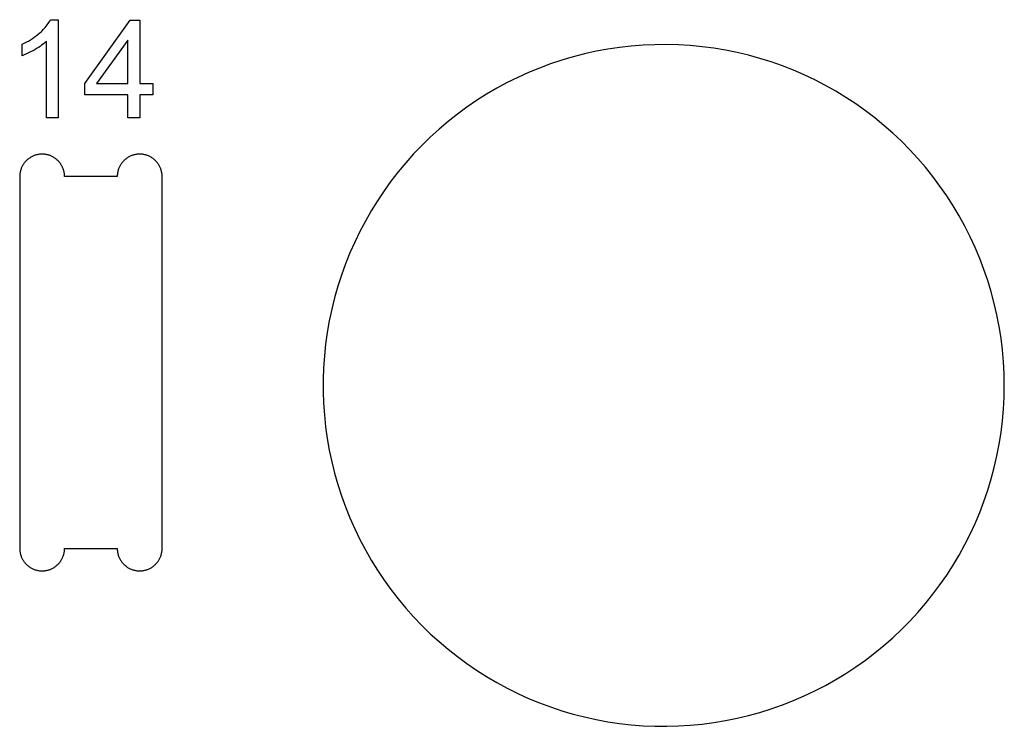
# Model space of a CAD drawing. Units: millimetres. Extents: x 100 to 2540, y 115 to 1381.
# Drawn here: x 371 to 441, y 477 to 527 of the extents above; entities that cross this region are included whole.
import ezdxf

# ---------------------------------------------------------------- set-up
doc = ezdxf.new("R2010")
doc.units = ezdxf.units.MM
doc.header["$MEASUREMENT"] = 0
for name, color, linetype, true_color in [('02 V cut', 20, 'Continuous', 0xff5700), ('04 Outer Cut 1_4_ drill', 12, 'Continuous', 0xc80000), ('Lables', 2, 'Continuous', 0xffe000)]:
    doc.layers.add(name, color=color, linetype=linetype, true_color=true_color)

msp = doc.modelspace()

# ---------------------------------------------------------------- linework, layer by layer
at = {"layer": '02 V cut'}
for p, q in [((417.044, 525.29), (416.201, 525.282)), ((417.887, 525.268), (417.044, 525.29)), ((411.193, 524.627), (410.377, 524.417)), ((412.017, 524.808), (411.193, 524.627)), ((412.846, 524.961), (412.017, 524.808)), ((413.68, 525.085), (412.846, 524.961)), ((414.518, 525.18), (413.68, 525.085)), ((415.359, 525.246), (414.518, 525.18)), ((416.201, 525.282), (415.359, 525.246)), ((418.729, 525.216), (417.887, 525.268)), ((419.568, 525.136), (418.729, 525.216)), ((420.404, 525.027), (419.568, 525.136)), ((421.236, 524.888), (420.404, 525.027)), ((422.062, 524.721), (421.236, 524.888)), ((422.883, 524.525), (422.062, 524.721)), ((408.768, 523.912), (407.977, 523.619)), ((409.568, 524.178), (408.768, 523.912)), ((410.377, 524.417), (409.568, 524.178)), ((423.695, 524.301), (422.883, 524.525)), ((424.5, 524.049), (423.695, 524.301)), ((425.295, 523.769), (424.5, 524.049)), ((407.198, 523.298), (406.429, 522.95)), ((407.977, 523.619), (407.198, 523.298)), ((426.081, 523.461), (425.295, 523.769)), ((426.855, 523.127), (426.081, 523.461)), ((405.674, 522.575), (404.932, 522.175)), ((406.429, 522.95), (405.674, 522.575)), ((427.617, 522.766), (426.855, 523.127)), ((428.366, 522.378), (427.617, 522.766)), ((404.932, 522.175), (404.204, 521.749)), ((429.101, 521.965), (428.366, 522.378)), ((429.821, 521.527), (429.101, 521.965)), ((403.491, 521.298), (402.795, 520.823)), ((404.204, 521.749), (403.491, 521.298)), ((430.526, 521.064), (429.821, 521.527)), ((402.795, 520.823), (402.115, 520.324)), ((431.214, 520.577), (430.526, 521.064)), ((431.885, 520.066), (431.214, 520.577)), ((401.453, 519.802), (400.81, 519.256)), ((402.115, 520.324), (401.453, 519.802)), ((432.537, 519.532), (431.885, 520.066)), ((400.81, 519.256), (400.186, 518.689)), ((433.171, 518.976), (432.537, 519.532)), ((433.785, 518.398), (433.171, 518.976)), ((400.186, 518.689), (399.582, 518.101)), ((434.379, 517.799), (433.785, 518.398)), ((399.582, 518.101), (398.999, 517.492)), ((434.951, 517.18), (434.379, 517.799)), ((398.437, 516.863), (397.898, 516.215)), ((398.999, 517.492), (398.437, 516.863)), ((435.502, 516.541), (434.951, 517.18)), ((397.898, 516.215), (397.381, 515.549)), ((436.03, 515.884), (435.502, 516.541)), ((397.381, 515.549), (396.888, 514.865)), ((436.535, 515.209), (436.03, 515.884)), ((396.888, 514.865), (396.419, 514.164)), ((437.016, 514.516), (436.535, 515.209)), ((396.419, 514.164), (395.974, 513.448)), ((437.473, 513.808), (437.016, 514.516)), ((395.974, 513.448), (395.555, 512.716)), ((437.906, 513.084), (437.473, 513.808)), ((395.555, 512.716), (395.161, 511.971)), ((438.312, 512.345), (437.906, 513.084)), ((395.161, 511.971), (394.793, 511.212)), ((438.693, 511.593), (438.312, 512.345)), ((439.048, 510.828), (438.693, 511.593)), ((394.793, 511.212), (394.452, 510.441)), ((439.375, 510.051), (439.048, 510.828)), ((394.452, 510.441), (394.138, 509.658)), ((439.676, 509.263), (439.375, 510.051)), ((394.138, 509.658), (393.851, 508.865)), ((439.949, 508.465), (439.676, 509.263)), ((393.851, 508.865), (393.591, 508.063)), ((440.194, 507.658), (439.949, 508.465)), ((393.591, 508.063), (393.36, 507.252)), ((393.36, 507.252), (393.157, 506.434)), ((440.411, 506.844), (440.194, 507.658)), ((393.157, 506.434), (392.983, 505.609)), ((440.6, 506.022), (440.411, 506.844)), ((440.76, 505.194), (440.6, 506.022)), ((392.983, 505.609), (392.837, 504.778)), ((440.891, 504.361), (440.76, 505.194)), ((392.837, 504.778), (392.721, 503.943)), ((440.993, 503.524), (440.891, 504.361)), ((392.721, 503.943), (392.633, 503.104)), ((441.066, 502.684), (440.993, 503.524)), ((392.633, 503.104), (392.575, 502.263)), ((392.575, 502.263), (392.545, 501.42)), ((441.11, 501.842), (441.066, 502.684)), ((392.545, 501.42), (392.545, 500.577)), ((441.125, 500.999), (441.11, 501.842)), ((441.11, 500.156), (441.125, 500.999)), ((392.545, 500.577), (392.575, 499.734)), ((441.066, 499.314), (441.11, 500.156)), ((392.575, 499.734), (392.633, 498.893)), ((440.993, 498.474), (441.066, 499.314)), ((392.633, 498.893), (392.721, 498.055)), ((392.721, 498.055), (392.837, 497.22)), ((440.891, 497.637), (440.993, 498.474)), ((392.837, 497.22), (392.983, 496.389)), ((440.76, 496.804), (440.891, 497.637)), ((440.6, 495.976), (440.76, 496.804)), ((392.983, 496.389), (393.157, 495.564)), ((440.411, 495.154), (440.6, 495.976)), ((393.157, 495.564), (393.36, 494.746)), ((440.194, 494.339), (440.411, 495.154)), ((393.36, 494.746), (393.591, 493.935)), ((393.591, 493.935), (393.851, 493.132)), ((439.949, 493.532), (440.194, 494.339)), ((393.851, 493.132), (394.138, 492.339)), ((439.676, 492.735), (439.949, 493.532)), ((394.138, 492.339), (394.452, 491.557)), ((439.375, 491.947), (439.676, 492.735)), ((439.048, 491.17), (439.375, 491.947)), ((394.452, 491.557), (394.793, 490.786)), ((438.693, 490.405), (439.048, 491.17)), ((394.793, 490.786), (395.161, 490.027)), ((438.312, 489.652), (438.693, 490.405)), ((395.161, 490.027), (395.555, 489.281)), ((437.906, 488.914), (438.312, 489.652)), ((395.555, 489.281), (395.974, 488.55)), ((437.473, 488.19), (437.906, 488.914)), ((395.974, 488.55), (396.419, 487.833)), ((437.016, 487.481), (437.473, 488.19)), ((396.419, 487.833), (396.888, 487.133)), ((436.535, 486.789), (437.016, 487.481)), ((396.888, 487.133), (397.381, 486.449)), ((436.03, 486.114), (436.535, 486.789)), ((397.381, 486.449), (397.898, 485.783)), ((435.502, 485.456), (436.03, 486.114)), ((397.898, 485.783), (398.437, 485.135)), ((434.951, 484.818), (435.502, 485.456)), ((398.437, 485.135), (398.999, 484.506)), ((434.379, 484.199), (434.951, 484.818)), ((398.999, 484.506), (399.582, 483.897)), ((399.582, 483.897), (400.186, 483.308)), ((433.785, 483.6), (434.379, 484.199)), ((400.186, 483.308), (400.81, 482.741)), ((433.171, 483.022), (433.785, 483.6)), ((400.81, 482.741), (401.453, 482.196)), ((431.885, 481.932), (432.537, 482.466)), ((432.537, 482.466), (433.171, 483.022)), ((401.453, 482.196), (402.115, 481.674)), ((431.214, 481.421), (431.885, 481.932)), ((402.115, 481.674), (402.795, 481.174)), ((402.795, 481.174), (403.491, 480.699)), ((430.526, 480.934), (431.214, 481.421)), ((403.491, 480.699), (404.204, 480.248)), ((429.101, 480.032), (429.821, 480.471)), ((429.821, 480.471), (430.526, 480.934)), ((404.204, 480.248), (404.932, 479.822)), ((404.932, 479.822), (405.674, 479.422)), ((428.366, 479.619), (429.101, 480.032)), ((405.674, 479.422), (406.429, 479.048)), ((406.429, 479.048), (407.198, 478.7)), ((426.855, 478.871), (427.617, 479.232)), ((427.617, 479.232), (428.366, 479.619)), ((407.198, 478.7), (407.977, 478.379)), ((407.977, 478.379), (408.768, 478.085)), ((425.295, 478.229), (426.081, 478.536)), ((426.081, 478.536), (426.855, 478.871)), ((408.768, 478.085), (409.568, 477.819)), ((409.568, 477.819), (410.377, 477.581)), ((410.377, 477.581), (411.193, 477.371)), ((422.883, 477.472), (423.695, 477.696)), ((423.695, 477.696), (424.5, 477.949)), ((424.5, 477.949), (425.295, 478.229)), ((411.193, 477.371), (412.017, 477.189)), ((412.017, 477.189), (412.846, 477.037)), ((412.846, 477.037), (413.68, 476.913)), ((413.68, 476.913), (414.518, 476.818)), ((418.729, 476.781), (419.568, 476.862)), ((419.568, 476.862), (420.404, 476.971)), ((420.404, 476.971), (421.236, 477.109)), ((421.236, 477.109), (422.062, 477.277)), ((422.062, 477.277), (422.883, 477.472)), ((414.518, 476.818), (415.359, 476.752)), ((415.359, 476.752), (416.201, 476.715)), ((416.201, 476.715), (417.044, 476.708)), ((417.044, 476.708), (417.887, 476.73)), ((417.887, 476.73), (418.729, 476.781))]:
    msp.add_line(p, q, dxfattribs=at)
at = {"layer": '04 Outer Cut 1_4_ drill'}
for p, q in [((417.044, 525.29), (416.201, 525.282)), ((417.887, 525.268), (417.044, 525.29)), ((411.193, 524.627), (410.377, 524.417)), ((412.017, 524.808), (411.193, 524.627)), ((412.846, 524.961), (412.017, 524.808)), ((413.68, 525.085), (412.846, 524.961)), ((414.518, 525.18), (413.68, 525.085)), ((415.359, 525.246), (414.518, 525.18)), ((416.201, 525.282), (415.359, 525.246)), ((418.729, 525.216), (417.887, 525.268)), ((419.568, 525.136), (418.729, 525.216)), ((420.404, 525.027), (419.568, 525.136)), ((421.236, 524.888), (420.404, 525.027)), ((422.062, 524.721), (421.236, 524.888)), ((422.883, 524.525), (422.062, 524.721)), ((408.768, 523.912), (407.977, 523.619)), ((409.568, 524.178), (408.768, 523.912)), ((410.377, 524.417), (409.568, 524.178)), ((423.695, 524.301), (422.883, 524.525)), ((424.5, 524.049), (423.695, 524.301)), ((425.295, 523.769), (424.5, 524.049)), ((407.198, 523.298), (406.429, 522.95)), ((407.977, 523.619), (407.198, 523.298)), ((426.081, 523.461), (425.295, 523.769)), ((426.855, 523.127), (426.081, 523.461)), ((405.674, 522.575), (404.932, 522.175)), ((406.429, 522.95), (405.674, 522.575)), ((427.617, 522.766), (426.855, 523.127)), ((428.366, 522.378), (427.617, 522.766)), ((404.932, 522.175), (404.204, 521.749)), ((429.101, 521.965), (428.366, 522.378)), ((429.821, 521.527), (429.101, 521.965)), ((403.491, 521.298), (402.795, 520.823)), ((404.204, 521.749), (403.491, 521.298)), ((430.526, 521.064), (429.821, 521.527)), ((402.795, 520.823), (402.115, 520.324)), ((431.214, 520.577), (430.526, 521.064)), ((431.885, 520.066), (431.214, 520.577)), ((401.453, 519.802), (400.81, 519.256)), ((402.115, 520.324), (401.453, 519.802)), ((432.537, 519.532), (431.885, 520.066)), ((400.81, 519.256), (400.186, 518.689)), ((433.171, 518.976), (432.537, 519.532)), ((433.785, 518.398), (433.171, 518.976)), ((400.186, 518.689), (399.582, 518.101)), ((434.379, 517.799), (433.785, 518.398)), ((399.582, 518.101), (398.999, 517.492)), ((434.951, 517.18), (434.379, 517.799)), ((371.232, 516.858), (371.199, 516.814)), ((371.266, 516.901), (371.232, 516.858)), ((371.302, 516.943), (371.266, 516.901)), ((371.34, 516.984), (371.302, 516.943)), ((371.378, 517.023), (371.34, 516.984)), ((371.418, 517.061), (371.378, 517.023)), ((371.46, 517.098), (371.418, 517.061)), ((371.502, 517.133), (371.46, 517.098)), ((371.546, 517.167), (371.502, 517.133)), ((371.591, 517.199), (371.546, 517.167)), ((371.637, 517.229), (371.591, 517.199)), ((371.684, 517.258), (371.637, 517.229)), ((371.732, 517.286), (371.684, 517.258)), ((371.781, 517.311), (371.732, 517.286)), ((371.831, 517.335), (371.781, 517.311)), ((371.881, 517.358), (371.831, 517.335)), ((371.933, 517.378), (371.881, 517.358)), ((371.985, 517.397), (371.933, 517.378)), ((372.037, 517.414), (371.985, 517.397)), ((372.09, 517.429), (372.037, 517.414)), ((372.144, 517.442), (372.09, 517.429)), ((372.198, 517.453), (372.144, 517.442)), ((372.252, 517.463), (372.198, 517.453)), ((372.307, 517.47), (372.252, 517.463)), ((372.362, 517.476), (372.307, 517.47)), ((372.417, 517.48), (372.362, 517.476)), ((372.472, 517.482), (372.417, 517.48)), ((372.528, 517.482), (372.472, 517.482)), ((372.583, 517.48), (372.528, 517.482)), ((372.638, 517.476), (372.583, 517.48)), ((372.693, 517.47), (372.638, 517.476)), ((372.748, 517.463), (372.693, 517.47)), ((372.802, 517.453), (372.748, 517.463)), ((372.856, 517.442), (372.802, 517.453)), ((372.91, 517.429), (372.856, 517.442)), ((372.963, 517.414), (372.91, 517.429)), ((373.015, 517.397), (372.963, 517.414)), ((373.067, 517.378), (373.015, 517.397)), ((373.119, 517.358), (373.067, 517.378)), ((373.169, 517.335), (373.119, 517.358)), ((373.219, 517.311), (373.169, 517.335)), ((373.268, 517.286), (373.219, 517.311)), ((373.316, 517.258), (373.268, 517.286)), ((373.363, 517.229), (373.316, 517.258)), ((373.409, 517.199), (373.363, 517.229)), ((373.454, 517.167), (373.409, 517.199)), ((373.498, 517.133), (373.454, 517.167)), ((373.54, 517.098), (373.498, 517.133)), ((373.582, 517.061), (373.54, 517.098)), ((373.622, 517.023), (373.582, 517.061)), ((373.66, 516.984), (373.622, 517.023)), ((373.698, 516.943), (373.66, 516.984)), ((373.734, 516.901), (373.698, 516.943)), ((373.768, 516.858), (373.734, 516.901)), ((373.801, 516.814), (373.768, 516.858)), ((378.19, 516.858), (378.157, 516.814)), ((378.225, 516.901), (378.19, 516.858)), ((378.261, 516.943), (378.225, 516.901)), ((378.298, 516.984), (378.261, 516.943)), ((378.337, 517.023), (378.298, 516.984)), ((378.377, 517.061), (378.337, 517.023)), ((378.418, 517.098), (378.377, 517.061)), ((378.461, 517.133), (378.418, 517.098)), ((378.505, 517.167), (378.461, 517.133)), ((378.549, 517.199), (378.505, 517.167)), ((378.595, 517.229), (378.549, 517.199)), ((378.642, 517.258), (378.595, 517.229)), ((378.69, 517.286), (378.642, 517.258)), ((378.739, 517.311), (378.69, 517.286)), ((378.789, 517.335), (378.739, 517.311)), ((378.84, 517.358), (378.789, 517.335)), ((378.891, 517.378), (378.84, 517.358)), ((378.943, 517.397), (378.891, 517.378)), ((378.996, 517.414), (378.943, 517.397)), ((379.049, 517.429), (378.996, 517.414)), ((379.102, 517.442), (379.049, 517.429)), ((379.156, 517.453), (379.102, 517.442)), ((379.211, 517.463), (379.156, 517.453)), ((379.265, 517.47), (379.211, 517.463)), ((379.32, 517.476), (379.265, 517.47)), ((379.376, 517.48), (379.32, 517.476)), ((379.431, 517.482), (379.376, 517.48)), ((379.486, 517.482), (379.431, 517.482)), ((379.541, 517.48), (379.486, 517.482)), ((379.596, 517.476), (379.541, 517.48)), ((379.651, 517.47), (379.596, 517.476)), ((379.706, 517.463), (379.651, 517.47)), ((379.76, 517.453), (379.706, 517.463)), ((379.814, 517.442), (379.76, 517.453)), ((379.868, 517.429), (379.814, 517.442)), ((379.921, 517.414), (379.868, 517.429)), ((379.974, 517.397), (379.921, 517.414)), ((380.026, 517.378), (379.974, 517.397)), ((380.077, 517.358), (380.026, 517.378)), ((380.128, 517.335), (380.077, 517.358)), ((380.177, 517.311), (380.128, 517.335)), ((380.226, 517.286), (380.177, 517.311)), ((380.274, 517.258), (380.226, 517.286)), ((380.321, 517.229), (380.274, 517.258)), ((380.367, 517.199), (380.321, 517.229)), ((380.412, 517.167), (380.367, 517.199)), ((380.456, 517.133), (380.412, 517.167)), ((380.498, 517.098), (380.456, 517.133)), ((380.54, 517.061), (380.498, 517.098)), ((380.58, 517.023), (380.54, 517.061)), ((380.619, 516.984), (380.58, 517.023)), ((380.656, 516.943), (380.619, 516.984)), ((380.692, 516.901), (380.656, 516.943)), ((380.726, 516.858), (380.692, 516.901)), ((380.759, 516.814), (380.726, 516.858)), ((398.437, 516.863), (397.898, 516.215)), ((398.999, 517.492), (398.437, 516.863)), ((435.502, 516.541), (434.951, 517.18)), ((370.924, 516.157), (370.915, 516.102)), ((370.934, 516.211), (370.924, 516.157)), ((370.946, 516.265), (370.934, 516.211)), ((370.961, 516.318), (370.946, 516.265)), ((370.977, 516.371), (370.961, 516.318)), ((370.994, 516.424), (370.977, 516.371)), ((371.014, 516.475), (370.994, 516.424)), ((371.035, 516.526), (371.014, 516.475)), ((371.058, 516.576), (371.035, 516.526)), ((371.083, 516.626), (371.058, 516.576)), ((371.11, 516.674), (371.083, 516.626)), ((371.138, 516.722), (371.11, 516.674)), ((371.168, 516.768), (371.138, 516.722)), ((371.199, 516.814), (371.168, 516.768)), ((373.832, 516.768), (373.801, 516.814)), ((373.862, 516.722), (373.832, 516.768)), ((373.89, 516.674), (373.862, 516.722)), ((373.917, 516.626), (373.89, 516.674)), ((373.942, 516.576), (373.917, 516.626)), ((373.965, 516.526), (373.942, 516.576)), ((373.986, 516.475), (373.965, 516.526)), ((374.006, 516.424), (373.986, 516.475)), ((374.023, 516.371), (374.006, 516.424)), ((374.039, 516.318), (374.023, 516.371)), ((374.054, 516.265), (374.039, 516.318)), ((374.066, 516.211), (374.054, 516.265)), ((374.076, 516.157), (374.066, 516.211)), ((374.085, 516.102), (374.076, 516.157)), ((377.882, 516.157), (377.874, 516.102)), ((377.893, 516.211), (377.882, 516.157)), ((377.905, 516.265), (377.893, 516.211)), ((377.919, 516.318), (377.905, 516.265)), ((377.935, 516.371), (377.919, 516.318)), ((377.953, 516.424), (377.935, 516.371)), ((377.972, 516.475), (377.953, 516.424)), ((377.994, 516.526), (377.972, 516.475)), ((378.017, 516.576), (377.994, 516.526)), ((378.042, 516.626), (378.017, 516.576)), ((378.068, 516.674), (378.042, 516.626)), ((378.096, 516.722), (378.068, 516.674)), ((378.126, 516.768), (378.096, 516.722)), ((378.157, 516.814), (378.126, 516.768)), ((380.791, 516.768), (380.759, 516.814)), ((380.82, 516.722), (380.791, 516.768)), ((380.849, 516.674), (380.82, 516.722)), ((380.875, 516.626), (380.849, 516.674)), ((380.9, 516.576), (380.875, 516.626)), ((380.923, 516.526), (380.9, 516.576)), ((380.944, 516.475), (380.923, 516.526)), ((380.964, 516.424), (380.944, 516.475)), ((380.982, 516.371), (380.964, 516.424)), ((380.998, 516.318), (380.982, 516.371)), ((381.012, 516.265), (380.998, 516.318)), ((381.024, 516.211), (381.012, 516.265)), ((381.035, 516.157), (381.024, 516.211)), ((381.043, 516.102), (381.035, 516.157)), ((397.898, 516.215), (397.381, 515.549)), ((436.03, 515.884), (435.502, 516.541)), ((370.901, 515.937), (370.9, 515.882)), ((370.9, 515.882), (370.9, 489.382)), ((370.904, 515.992), (370.901, 515.937)), ((370.909, 516.047), (370.904, 515.992)), ((370.915, 516.102), (370.909, 516.047)), ((374.091, 516.047), (374.085, 516.102)), ((374.096, 515.992), (374.091, 516.047)), ((374.099, 515.937), (374.096, 515.992)), ((374.1, 515.882), (374.099, 515.937)), ((377.858, 515.882), (374.1, 515.882)), ((377.859, 515.937), (377.858, 515.882)), ((377.862, 515.992), (377.859, 515.937)), ((377.867, 516.047), (377.862, 515.992)), ((377.874, 516.102), (377.867, 516.047)), ((381.05, 516.047), (381.043, 516.102)), ((381.055, 515.992), (381.05, 516.047)), ((381.057, 515.937), (381.055, 515.992)), ((381.058, 515.882), (381.057, 515.937)), ((381.058, 489.382), (381.058, 515.882)), ((397.381, 515.549), (396.888, 514.865)), ((436.535, 515.209), (436.03, 515.884)), ((396.888, 514.865), (396.419, 514.164)), ((437.016, 514.516), (436.535, 515.209)), ((396.419, 514.164), (395.974, 513.448)), ((437.473, 513.808), (437.016, 514.516)), ((395.974, 513.448), (395.555, 512.716)), ((437.906, 513.084), (437.473, 513.808)), ((395.555, 512.716), (395.161, 511.971)), ((438.312, 512.345), (437.906, 513.084)), ((395.161, 511.971), (394.793, 511.212)), ((438.693, 511.593), (438.312, 512.345)), ((439.048, 510.828), (438.693, 511.593)), ((394.793, 511.212), (394.452, 510.441)), ((439.375, 510.051), (439.048, 510.828)), ((394.452, 510.441), (394.138, 509.658)), ((439.676, 509.263), (439.375, 510.051)), ((394.138, 509.658), (393.851, 508.865)), ((439.949, 508.465), (439.676, 509.263)), ((393.851, 508.865), (393.591, 508.063)), ((440.194, 507.658), (439.949, 508.465)), ((393.591, 508.063), (393.36, 507.252)), ((393.36, 507.252), (393.157, 506.434)), ((440.411, 506.844), (440.194, 507.658)), ((393.157, 506.434), (392.983, 505.609)), ((440.6, 506.022), (440.411, 506.844)), ((440.76, 505.194), (440.6, 506.022)), ((392.983, 505.609), (392.837, 504.778)), ((440.891, 504.361), (440.76, 505.194)), ((392.837, 504.778), (392.721, 503.943)), ((440.993, 503.524), (440.891, 504.361)), ((392.721, 503.943), (392.633, 503.104)), ((441.066, 502.684), (440.993, 503.524)), ((392.633, 503.104), (392.575, 502.263)), ((392.575, 502.263), (392.545, 501.42)), ((441.11, 501.842), (441.066, 502.684)), ((392.545, 501.42), (392.545, 500.577)), ((441.125, 500.999), (441.11, 501.842)), ((441.11, 500.156), (441.125, 500.999)), ((392.545, 500.577), (392.575, 499.734)), ((441.066, 499.314), (441.11, 500.156)), ((392.575, 499.734), (392.633, 498.893)), ((440.993, 498.474), (441.066, 499.314)), ((392.633, 498.893), (392.721, 498.055)), ((392.721, 498.055), (392.837, 497.22)), ((440.891, 497.637), (440.993, 498.474)), ((392.837, 497.22), (392.983, 496.389)), ((440.76, 496.804), (440.891, 497.637)), ((440.6, 495.976), (440.76, 496.804)), ((392.983, 496.389), (393.157, 495.564)), ((440.411, 495.154), (440.6, 495.976)), ((393.157, 495.564), (393.36, 494.746)), ((440.194, 494.339), (440.411, 495.154)), ((393.36, 494.746), (393.591, 493.935)), ((393.591, 493.935), (393.851, 493.132)), ((439.949, 493.532), (440.194, 494.339)), ((393.851, 493.132), (394.138, 492.339)), ((439.676, 492.735), (439.949, 493.532)), ((394.138, 492.339), (394.452, 491.557)), ((439.375, 491.947), (439.676, 492.735)), ((439.048, 491.17), (439.375, 491.947)), ((394.452, 491.557), (394.793, 490.786)), ((438.693, 490.405), (439.048, 491.17)), ((394.793, 490.786), (395.161, 490.027)), ((438.312, 489.652), (438.693, 490.405)), ((395.161, 490.027), (395.555, 489.281)), ((437.906, 488.914), (438.312, 489.652)), ((370.9, 489.382), (370.901, 489.327)), ((370.901, 489.327), (370.904, 489.272)), ((370.904, 489.272), (370.909, 489.217)), ((370.909, 489.217), (370.915, 489.162)), ((370.915, 489.162), (370.924, 489.107)), ((370.924, 489.107), (370.934, 489.053)), ((370.934, 489.053), (370.946, 488.999)), ((370.946, 488.999), (370.961, 488.946)), ((370.961, 488.946), (370.977, 488.893)), ((370.977, 488.893), (370.994, 488.841)), ((370.994, 488.841), (371.014, 488.789)), ((371.014, 488.789), (371.035, 488.738)), ((373.965, 488.738), (373.986, 488.789)), ((373.986, 488.789), (374.006, 488.841)), ((374.006, 488.841), (374.023, 488.893)), ((374.023, 488.893), (374.039, 488.946)), ((374.039, 488.946), (374.054, 488.999)), ((374.054, 488.999), (374.066, 489.053)), ((374.066, 489.053), (374.076, 489.107)), ((374.076, 489.107), (374.085, 489.162)), ((374.085, 489.162), (374.091, 489.217)), ((374.091, 489.217), (374.096, 489.272)), ((374.096, 489.272), (374.099, 489.327)), ((374.099, 489.327), (374.1, 489.382)), ((374.1, 489.382), (377.858, 489.382)), ((377.858, 489.382), (377.859, 489.327)), ((377.859, 489.327), (377.862, 489.272)), ((377.862, 489.272), (377.867, 489.217)), ((377.867, 489.217), (377.874, 489.162)), ((377.874, 489.162), (377.882, 489.107)), ((377.882, 489.107), (377.893, 489.053)), ((377.893, 489.053), (377.905, 488.999)), ((377.905, 488.999), (377.919, 488.946)), ((377.919, 488.946), (377.935, 488.893)), ((377.935, 488.893), (377.953, 488.841)), ((377.953, 488.841), (377.972, 488.789)), ((377.972, 488.789), (377.994, 488.738)), ((380.923, 488.738), (380.944, 488.789)), ((380.944, 488.789), (380.964, 488.841)), ((380.964, 488.841), (380.982, 488.893)), ((380.982, 488.893), (380.998, 488.946)), ((380.998, 488.946), (381.012, 488.999)), ((381.012, 488.999), (381.024, 489.053)), ((381.024, 489.053), (381.035, 489.107)), ((381.035, 489.107), (381.043, 489.162)), ((381.043, 489.162), (381.05, 489.217)), ((381.05, 489.217), (381.055, 489.272)), ((381.055, 489.272), (381.057, 489.327)), ((381.057, 489.327), (381.058, 489.382)), ((395.555, 489.281), (395.974, 488.55)), ((437.473, 488.19), (437.906, 488.914)), ((371.035, 488.738), (371.058, 488.688)), ((371.058, 488.688), (371.083, 488.639)), ((371.083, 488.639), (371.11, 488.59)), ((371.11, 488.59), (371.138, 488.543)), ((371.138, 488.543), (371.168, 488.496)), ((371.168, 488.496), (371.199, 488.451)), ((371.199, 488.451), (371.232, 488.406)), ((371.232, 488.406), (371.266, 488.363)), ((371.266, 488.363), (371.302, 488.321)), ((371.302, 488.321), (371.34, 488.28)), ((371.34, 488.28), (371.378, 488.241)), ((371.378, 488.241), (371.418, 488.203)), ((371.418, 488.203), (371.46, 488.166)), ((371.46, 488.166), (371.502, 488.131)), ((371.502, 488.131), (371.546, 488.097)), ((371.546, 488.097), (371.591, 488.065)), ((371.591, 488.065), (371.637, 488.035)), ((373.363, 488.035), (373.409, 488.065)), ((373.409, 488.065), (373.454, 488.097)), ((373.454, 488.097), (373.498, 488.131)), ((373.498, 488.131), (373.54, 488.166)), ((373.54, 488.166), (373.582, 488.203)), ((373.582, 488.203), (373.622, 488.241)), ((373.622, 488.241), (373.66, 488.28)), ((373.66, 488.28), (373.698, 488.321)), ((373.698, 488.321), (373.734, 488.363)), ((373.734, 488.363), (373.768, 488.406)), ((373.768, 488.406), (373.801, 488.451)), ((373.801, 488.451), (373.832, 488.496)), ((373.832, 488.496), (373.862, 488.543)), ((373.862, 488.543), (373.89, 488.59)), ((373.89, 488.59), (373.917, 488.639)), ((373.917, 488.639), (373.942, 488.688)), ((373.942, 488.688), (373.965, 488.738)), ((377.994, 488.738), (378.017, 488.688)), ((378.017, 488.688), (378.042, 488.639)), ((378.042, 488.639), (378.068, 488.59)), ((378.068, 488.59), (378.096, 488.543)), ((378.096, 488.543), (378.126, 488.496)), ((378.126, 488.496), (378.157, 488.451)), ((378.157, 488.451), (378.19, 488.406)), ((378.19, 488.406), (378.225, 488.363)), ((378.225, 488.363), (378.261, 488.321)), ((378.261, 488.321), (378.298, 488.28)), ((378.298, 488.28), (378.337, 488.241)), ((378.337, 488.241), (378.377, 488.203)), ((378.377, 488.203), (378.418, 488.166)), ((378.418, 488.166), (378.461, 488.131)), ((378.461, 488.131), (378.505, 488.097)), ((378.505, 488.097), (378.549, 488.065)), ((378.549, 488.065), (378.595, 488.035)), ((380.321, 488.035), (380.367, 488.065)), ((380.367, 488.065), (380.412, 488.097)), ((380.412, 488.097), (380.456, 488.131)), ((380.456, 488.131), (380.498, 488.166)), ((380.498, 488.166), (380.54, 488.203)), ((380.54, 488.203), (380.58, 488.241)), ((380.58, 488.241), (380.619, 488.28)), ((380.619, 488.28), (380.656, 488.321)), ((380.656, 488.321), (380.692, 488.363)), ((380.692, 488.363), (380.726, 488.406)), ((380.726, 488.406), (380.759, 488.451)), ((380.759, 488.451), (380.791, 488.496)), ((380.791, 488.496), (380.82, 488.543)), ((380.82, 488.543), (380.849, 488.59)), ((380.849, 488.59), (380.875, 488.639)), ((380.875, 488.639), (380.9, 488.688)), ((380.9, 488.688), (380.923, 488.738)), ((395.974, 488.55), (396.419, 487.833)), ((437.016, 487.481), (437.473, 488.19)), ((371.637, 488.035), (371.684, 488.006)), ((371.684, 488.006), (371.732, 487.978)), ((371.732, 487.978), (371.781, 487.953)), ((371.781, 487.953), (371.831, 487.929)), ((371.831, 487.929), (371.881, 487.907)), ((371.881, 487.907), (371.933, 487.886)), ((371.933, 487.886), (371.985, 487.867)), ((371.985, 487.867), (372.037, 487.85)), ((372.037, 487.85), (372.09, 487.835)), ((372.09, 487.835), (372.144, 487.822)), ((372.144, 487.822), (372.198, 487.811)), ((372.198, 487.811), (372.252, 487.801)), ((372.252, 487.801), (372.307, 487.794)), ((372.307, 487.794), (372.362, 487.788)), ((372.362, 487.788), (372.417, 487.784)), ((372.417, 487.784), (372.472, 487.782)), ((372.472, 487.782), (372.528, 487.782)), ((372.528, 487.782), (372.583, 487.784)), ((372.583, 487.784), (372.638, 487.788)), ((372.638, 487.788), (372.693, 487.794)), ((372.693, 487.794), (372.748, 487.801)), ((372.748, 487.801), (372.802, 487.811)), ((372.802, 487.811), (372.856, 487.822)), ((372.856, 487.822), (372.91, 487.835)), ((372.91, 487.835), (372.963, 487.85)), ((372.963, 487.85), (373.015, 487.867)), ((373.015, 487.867), (373.067, 487.886)), ((373.067, 487.886), (373.119, 487.907)), ((373.119, 487.907), (373.169, 487.929)), ((373.169, 487.929), (373.219, 487.953)), ((373.219, 487.953), (373.268, 487.978)), ((373.268, 487.978), (373.316, 488.006)), ((373.316, 488.006), (373.363, 488.035)), ((378.595, 488.035), (378.642, 488.006)), ((378.642, 488.006), (378.69, 487.978)), ((378.69, 487.978), (378.739, 487.953)), ((378.739, 487.953), (378.789, 487.929)), ((378.789, 487.929), (378.84, 487.907)), ((378.84, 487.907), (378.891, 487.886)), ((378.891, 487.886), (378.943, 487.867)), ((378.943, 487.867), (378.996, 487.85)), ((378.996, 487.85), (379.049, 487.835)), ((379.049, 487.835), (379.102, 487.822)), ((379.102, 487.822), (379.156, 487.811)), ((379.156, 487.811), (379.211, 487.801)), ((379.211, 487.801), (379.265, 487.794)), ((379.265, 487.794), (379.32, 487.788)), ((379.32, 487.788), (379.376, 487.784)), ((379.376, 487.784), (379.431, 487.782)), ((379.431, 487.782), (379.486, 487.782)), ((379.486, 487.782), (379.541, 487.784)), ((379.541, 487.784), (379.596, 487.788)), ((379.596, 487.788), (379.651, 487.794)), ((379.651, 487.794), (379.706, 487.801)), ((379.706, 487.801), (379.76, 487.811)), ((379.76, 487.811), (379.814, 487.822)), ((379.814, 487.822), (379.868, 487.835)), ((379.868, 487.835), (379.921, 487.85)), ((379.921, 487.85), (379.974, 487.867)), ((379.974, 487.867), (380.026, 487.886)), ((380.026, 487.886), (380.077, 487.907)), ((380.077, 487.907), (380.128, 487.929)), ((380.128, 487.929), (380.177, 487.953)), ((380.177, 487.953), (380.226, 487.978)), ((380.226, 487.978), (380.274, 488.006)), ((380.274, 488.006), (380.321, 488.035)), ((396.419, 487.833), (396.888, 487.133)), ((436.535, 486.789), (437.016, 487.481)), ((396.888, 487.133), (397.381, 486.449)), ((436.03, 486.114), (436.535, 486.789)), ((397.381, 486.449), (397.898, 485.783)), ((435.502, 485.456), (436.03, 486.114)), ((397.898, 485.783), (398.437, 485.135)), ((434.951, 484.818), (435.502, 485.456)), ((398.437, 485.135), (398.999, 484.506)), ((434.379, 484.199), (434.951, 484.818)), ((398.999, 484.506), (399.582, 483.897)), ((399.582, 483.897), (400.186, 483.308)), ((433.785, 483.6), (434.379, 484.199)), ((400.186, 483.308), (400.81, 482.741)), ((433.171, 483.022), (433.785, 483.6)), ((400.81, 482.741), (401.453, 482.196)), ((431.885, 481.932), (432.537, 482.466)), ((432.537, 482.466), (433.171, 483.022)), ((401.453, 482.196), (402.115, 481.674)), ((431.214, 481.421), (431.885, 481.932)), ((402.115, 481.674), (402.795, 481.174)), ((402.795, 481.174), (403.491, 480.699)), ((430.526, 480.934), (431.214, 481.421)), ((403.491, 480.699), (404.204, 480.248)), ((429.101, 480.032), (429.821, 480.471)), ((429.821, 480.471), (430.526, 480.934)), ((404.204, 480.248), (404.932, 479.822)), ((404.932, 479.822), (405.674, 479.422)), ((428.366, 479.619), (429.101, 480.032)), ((405.674, 479.422), (406.429, 479.048)), ((406.429, 479.048), (407.198, 478.7)), ((426.855, 478.871), (427.617, 479.232)), ((427.617, 479.232), (428.366, 479.619)), ((407.198, 478.7), (407.977, 478.379)), ((407.977, 478.379), (408.768, 478.085)), ((425.295, 478.229), (426.081, 478.536)), ((426.081, 478.536), (426.855, 478.871)), ((408.768, 478.085), (409.568, 477.819)), ((409.568, 477.819), (410.377, 477.581)), ((410.377, 477.581), (411.193, 477.371)), ((422.883, 477.472), (423.695, 477.696)), ((423.695, 477.696), (424.5, 477.949)), ((424.5, 477.949), (425.295, 478.229)), ((411.193, 477.371), (412.017, 477.189)), ((412.017, 477.189), (412.846, 477.037)), ((412.846, 477.037), (413.68, 476.913)), ((413.68, 476.913), (414.518, 476.818)), ((418.729, 476.781), (419.568, 476.862)), ((419.568, 476.862), (420.404, 476.971)), ((420.404, 476.971), (421.236, 477.109)), ((421.236, 477.109), (422.062, 477.277)), ((422.062, 477.277), (422.883, 477.472)), ((414.518, 476.818), (415.359, 476.752)), ((415.359, 476.752), (416.201, 476.715)), ((416.201, 476.715), (417.044, 476.708)), ((417.044, 476.708), (417.887, 476.73)), ((417.887, 476.73), (418.729, 476.781))]:
    msp.add_line(p, q, dxfattribs=at)
at = {"layer": 'Lables'}
for p, q in [((372.798, 526.601), (372.865, 526.689)), ((372.865, 526.689), (372.929, 526.779)), ((372.929, 526.779), (372.99, 526.871)), ((372.99, 526.871), (373.047, 526.965)), ((373.047, 526.965), (373.102, 527.061)), ((373.102, 527.061), (373.645, 527.061)), ((373.645, 527.061), (373.645, 520.061)), ((375.543, 522.507), (378.79, 527.019)), ((378.79, 527.019), (379.465, 527.019)), ((379.465, 527.019), (379.465, 522.507)), ((372.077, 525.916), (372.208, 526.02)), ((372.208, 526.02), (372.336, 526.129)), ((372.336, 526.129), (372.42, 526.201)), ((372.42, 526.201), (372.501, 526.276)), ((372.501, 526.276), (372.579, 526.353)), ((372.579, 526.353), (372.655, 526.433)), ((372.655, 526.433), (372.728, 526.516)), ((372.728, 526.516), (372.798, 526.601)), ((371.073, 525.311), (371.224, 525.383)), ((371.073, 524.483), (371.073, 525.311)), ((371.224, 525.383), (371.373, 525.46)), ((371.373, 525.46), (371.52, 525.542)), ((371.52, 525.542), (371.664, 525.629)), ((371.664, 525.629), (371.804, 525.72)), ((371.804, 525.72), (371.942, 525.816)), ((371.942, 525.816), (372.077, 525.916)), ((372.582, 525.328), (372.467, 525.24)), ((372.693, 525.42), (372.582, 525.328)), ((372.802, 525.515), (372.693, 525.42)), ((372.802, 520.061), (372.802, 525.515)), ((378.621, 525.611), (376.388, 522.507)), ((378.621, 522.507), (378.621, 525.611)), ((371.983, 524.926), (371.073, 524.483)), ((372.108, 524.998), (371.983, 524.926)), ((372.23, 525.075), (372.108, 524.998)), ((372.35, 525.156), (372.23, 525.075)), ((372.467, 525.24), (372.35, 525.156)), ((375.543, 521.705), (375.543, 522.507)), ((376.388, 522.507), (378.621, 522.507)), ((379.465, 522.507), (380.392, 522.507)), ((380.392, 522.507), (380.392, 521.705)), ((378.621, 521.705), (375.543, 521.705)), ((378.621, 520.061), (378.621, 521.705)), ((380.392, 521.705), (379.465, 521.705)), ((379.465, 521.705), (379.465, 520.061)), ((373.645, 520.061), (372.802, 520.061)), ((379.465, 520.061), (378.621, 520.061))]:
    msp.add_line(p, q, dxfattribs=at)

doc.saveas('drawing.dxf')
